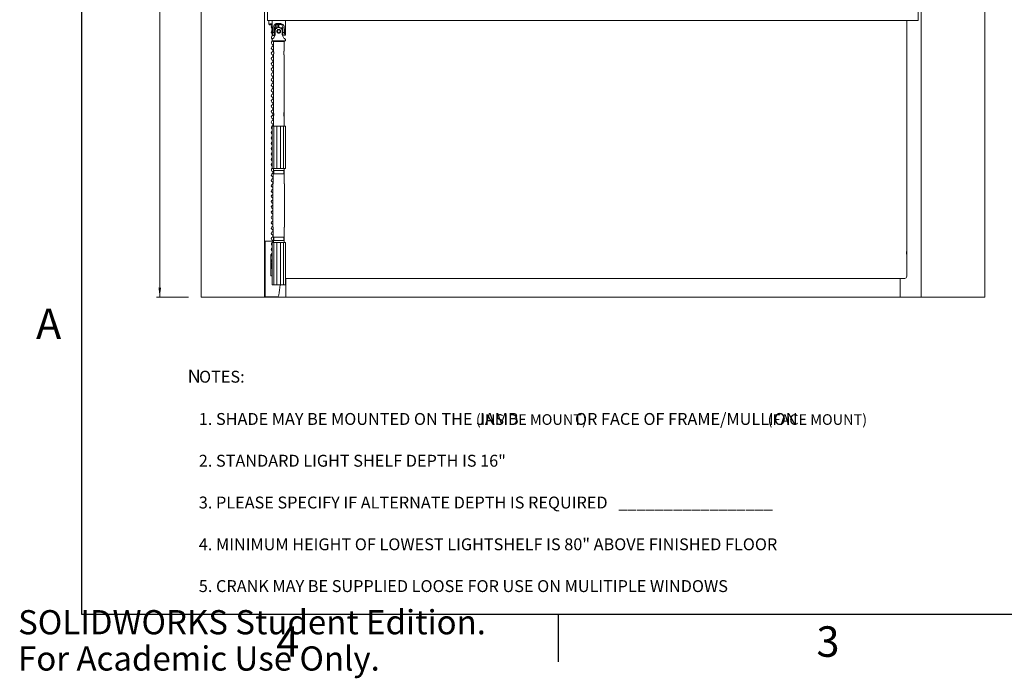
# Model space of a CAD drawing. Units: inches. Extents: x 0 to 16.9, y 0 to 10.9.
# Drawn here: x 0 to 7.8, y 0 to 5.2 of the extents above; entities that cross this region are included whole.
import ezdxf

# ---------------------------------------------------------------- set-up
doc = ezdxf.new("R2010")
doc.units = ezdxf.units.IN
doc.header["$MEASUREMENT"] = 0
doc.styles.add('SLDTEXTSTYLE0', font='TXT', dxfattribs={"width": 0.7})
doc.styles.add('SLDTEXTSTYLE1', font='TXT', dxfattribs={"width": 0.75})
doc.dimstyles.new('SLDDIMSTYLE0', dxfattribs={"dimtxt": 0.09375, "dimasz": 0.075, "dimexe": 0, "dimexo": 0.0625, "dimgap": 0.023438, "dimtad": 0, "dimtih": 1, "dimtoh": 1, "dimlfac": 6, "dimrnd": 1e-09, "dimzin": 12, "dimdsep": 46, "dimtxsty": 'SLDTEXTSTYLE0', "dimsah": 1, "dimcen": 0.09, "dimadec": 0, "dimazin": 3, "dimtfac": 1, "dimtofl": 0, "dimtmove": 0, "dimatfit": 3, "dimfxl": 0, "dimfrac": 2, "dimtolj": 1, "dimtzin": 12, "dimarcsym": 0})

# ---------------------------------------------------------------- blocks, each defined once
blk = doc.blocks.new('SW_NOTE_0')
at = {"color": 0, "linetype": 'Continuous', "lineweight": 0, "attachment_point": 1, "style": 'SLDTEXTSTYLE0'}
for s, insert, char_height in [('N', (0, 0.1343), 0.1042), ('OTES:', (0.0897, 0.1246), 0.09375), ('1. SHADE MAY BE MOUNTED ON THE JAMB', (0.0879, -0.2079), 0.09375), ('(INSIDE MOUNT)', (2.2677, -0.2176), 0.083333), ('OR FACE OF FRAME/MULLION', (3.0478, -0.2079), 0.09375), ('(FACE MOUNT)', (4.5636, -0.2176), 0.083333), ('2. STANDARD LIGHT SHELF DEPTH IS 16"', (0.0879, -0.5366), 0.09375), ('3. PLEASE SPECIFY IF ALTERNATE DEPTH IS REQUIRED   _________________', (0.0879, -0.8654), 0.09375), ('4. MINIMUM HEIGHT OF LOWEST LIGHTSHELF IS 80" ABOVE FINISHED FLOOR', (0.0879, -1.1941), 0.09375), ('5. CRANK MAY BE SUPPLIED LOOSE FOR USE ON MULITIPLE WINDOWS', (0.0879, -1.5229), 0.09375)]:
    blk.add_mtext(s, dxfattribs=dict(at, insert=insert, char_height=char_height))
blk = doc.blocks.new('_D')
at = {"color": 7, "linetype": 'Continuous', "lineweight": 0}
for p, q in [((1.8395, 9.2602), (1.0895, 9.2602)), ((1.1145, 9.2602), (1.1145, 6.2023)), ((1.1145, 2.9919), (1.1145, 6.0497)), ((1.3395, 2.9919), (1.0895, 2.9919))]:
    blk.add_line(p, q, dxfattribs=at)
for points in [[(1.1145, 9.2602), (1.1045, 9.1852), (1.1245, 9.1852)], [(1.1145, 2.9919), (1.1245, 3.0669), (1.1045, 3.0669)]]:
    blk.add_solid(points, dxfattribs=at)
at = {"color": 7, "linetype": 'Continuous', "lineweight": 0, "insert": (0.9218, 6.1706), "char_height": 0.09375, "attachment_point": 1, "style": 'SLDTEXTSTYLE0'}
blk.add_mtext('HEIGHT', dxfattribs=at)

msp = doc.modelspace()

# ---------------------------------------------------------------- linework, layer by layer
at = {"color": 7, "linetype": 'Continuous'}
for p, q in [((0.5, 10.5), (0.5, 0.5)), ((0.5, 0.5), (16.5, 0.5)), ((4.25, 0.5), (4.25, 0.125))]:
    msp.add_line(p, q, dxfattribs=at)
at = {"color": 7, "linetype": 'Continuous', "lineweight": 0}
for p, q in [((1.4395, 2.9919), (1.4395, 9.7602)), ((1.9395, 2.9919), (1.9395, 9.2602)), ((7.1062, 2.9919), (7.1062, 9.2602)), ((7.6062, 2.9919), (7.6062, 9.2602)), ((1.9623, 5.1735), (1.9623, 5.7277)), ((7.0835, 5.1735), (7.0835, 5.7277)), ((1.9623, 5.1702), (1.9623, 5.1735)), ((7.0835, 5.1702), (1.9623, 5.1702)), ((1.974, 5.1437), (1.974, 5.1702)), ((1.974, 5.1437), (1.9744, 5.1353)), ((1.9743, 5.1351), (1.9985, 5.1351)), ((1.9744, 5.1353), (1.9745, 5.1357)), ((1.9985, 5.1449), (1.9906, 5.1449)), ((1.9985, 5.1702), (1.9985, 5.0998)), ((2.0298, 5.1123), (2.0298, 5.135)), ((2.0704, 5.1394), (2.0304, 5.1394)), ((2.0431, 5.1397), (2.0431, 5.1134)), ((2.0506, 5.1144), (2.0506, 5.1394)), ((2.1027, 5.0998), (2.1027, 5.1702)), ((6.9926, 5.1702), (6.9926, 3.3538)), ((7.0835, 5.1735), (7.0835, 5.1702)), ((1.9989, 5.0985), (1.9969, 5.0965)), ((1.9969, 5.074), (1.9969, 5.0965)), ((1.9969, 5.074), (1.9989, 5.0719)), ((1.9985, 5.0708), (1.9985, 5.056)), ((1.9985, 5.056), (2.0173, 5.056)), ((2.0002, 5.0914), (2.0002, 5.0789)), ((2.0044, 5.056), (2.0044, 5.0511)), ((2.0097, 5.0511), (2.0044, 5.0511)), ((2.0061, 5.1035), (2.0061, 5.0744)), ((2.0173, 5.0744), (2.0061, 5.0744)), ((2.0097, 5.0511), (2.0097, 5.056)), ((2.0173, 5.1127), (2.0173, 5.1035)), ((2.0173, 5.1035), (2.0173, 5.103)), ((2.0173, 5.0894), (2.0173, 5.081)), ((2.0173, 5.0617), (2.0173, 5.056)), ((2.0198, 5.1123), (2.0411, 5.1123)), ((2.0235, 5.0669), (2.0235, 5.096)), ((2.0608, 5.1123), (2.0815, 5.1123)), ((2.0777, 5.096), (2.0777, 5.0669)), ((2.0793, 5.0581), (2.0815, 5.0581)), ((2.084, 5.1035), (2.084, 5.1127)), ((2.084, 5.103), (2.084, 5.1035)), ((2.084, 5.0894), (2.084, 5.081)), ((2.0951, 5.0744), (2.084, 5.0744)), ((2.084, 5.056), (2.084, 5.0617)), ((2.084, 5.056), (2.1027, 5.056)), ((2.0951, 5.0744), (2.0951, 5.1035)), ((2.101, 5.0788), (2.101, 5.0917)), ((2.1044, 5.0965), (2.1024, 5.0985)), ((2.1024, 5.0719), (2.1044, 5.074)), ((2.1027, 5.056), (2.1027, 5.0708)), ((2.1044, 5.0965), (2.1044, 5.074)), ((1.9985, 5.023), (1.9985, 5.0089)), ((1.9985, 5.0089), (2.0019, 5.0077)), ((1.9985, 5.0089), (2.1027, 5.0089)), ((2.0994, 5.0077), (2.0019, 5.0077)), ((2.0044, 4.9808), (2.0044, 4.9678)), ((2.0044, 4.9808), (2.009, 4.9808)), ((2.009, 4.9678), (2.0044, 4.9678)), ((2.009, 5.006), (2.009, 4.929)), ((2.009, 5.006), (2.0923, 5.006)), ((2.0923, 4.9288), (2.0923, 5.006)), ((2.0994, 5.0077), (2.1027, 5.0089)), ((2.1027, 5.0089), (2.1027, 5.023)), ((2.0044, 4.9391), (2.0044, 4.9261)), ((2.0044, 4.9391), (2.009, 4.9391)), ((2.0097, 4.9261), (2.0044, 4.9261)), ((2.0044, 4.8974), (2.0044, 4.8845)), ((2.0044, 4.8974), (2.009, 4.8974)), ((2.009, 4.8845), (2.0044, 4.8845)), ((2.009, 4.9), (2.009, 4.4456)), ((2.0923, 4.4455), (2.0923, 4.8999)), ((2.0044, 4.8558), (2.0044, 4.8428)), ((2.0044, 4.8558), (2.009, 4.8558)), ((2.009, 4.8428), (2.0044, 4.8428)), ((2.0044, 4.8141), (2.0044, 4.8011)), ((2.0044, 4.8141), (2.009, 4.8141)), ((2.009, 4.8011), (2.0044, 4.8011)), ((2.0044, 4.7724), (2.0044, 4.7595)), ((2.0044, 4.7724), (2.009, 4.7724)), ((2.009, 4.7595), (2.0044, 4.7595)), ((2.0044, 4.7308), (2.0044, 4.7178)), ((2.0044, 4.7308), (2.009, 4.7308)), ((2.009, 4.7178), (2.0044, 4.7178)), ((2.0044, 4.6891), (2.0044, 4.6761)), ((2.0044, 4.6891), (2.009, 4.6891)), ((2.009, 4.6761), (2.0044, 4.6761)), ((2.0044, 4.6474), (2.0044, 4.6345)), ((2.0044, 4.6474), (2.009, 4.6474)), ((2.009, 4.6345), (2.0044, 4.6345)), ((2.0044, 4.6058), (2.0044, 4.5928)), ((2.0044, 4.6058), (2.009, 4.6058)), ((2.009, 4.5928), (2.0044, 4.5928)), ((2.0044, 4.5641), (2.0044, 4.5511)), ((2.0044, 4.5641), (2.009, 4.5641)), ((2.009, 4.5511), (2.0044, 4.5511)), ((2.0044, 4.5224), (2.0044, 4.5095)), ((2.0044, 4.5224), (2.009, 4.5224)), ((2.009, 4.5095), (2.0044, 4.5095)), ((2.0044, 4.4808), (2.0044, 4.4678)), ((2.0044, 4.4808), (2.009, 4.4808)), ((2.009, 4.4678), (2.0044, 4.4678)), ((2.0044, 4.4391), (2.0044, 4.4261)), ((2.0044, 4.4391), (2.0081, 4.4391)), ((2.0081, 4.4261), (2.0044, 4.4261)), ((2.0081, 4.4204), (2.0081, 4.4417)), ((2.009, 4.4166), (2.009, 4.3394)), ((2.0923, 4.3394), (2.0923, 4.4166)), ((2.0931, 4.4417), (2.0931, 4.4204)), ((1.9985, 4.006), (1.9985, 4.3394)), ((2.0125, 4.3394), (1.9985, 4.3394)), ((2.0044, 4.3974), (2.0044, 4.3845)), ((2.0044, 4.3974), (2.009, 4.3974)), ((2.009, 4.3845), (2.0044, 4.3845)), ((2.0044, 4.3558), (2.0044, 4.3428)), ((2.0044, 4.3558), (2.009, 4.3558)), ((2.009, 4.3428), (2.0044, 4.3428)), ((2.0125, 4.006), (2.0125, 4.3394)), ((2.0367, 4.3394), (2.0125, 4.3394)), ((2.0367, 4.006), (2.0367, 4.3394)), ((2.0646, 4.3394), (2.0367, 4.3394)), ((2.0646, 4.006), (2.0646, 4.3394)), ((2.0888, 4.3394), (2.0646, 4.3394)), ((2.0888, 4.006), (2.0888, 4.3394)), ((2.1027, 4.3394), (2.0888, 4.3394)), ((2.1027, 4.006), (2.1027, 4.3394)), ((2.0125, 4.006), (1.9985, 4.006)), ((2.0044, 3.9808), (2.0044, 3.9678)), ((2.0044, 3.9808), (2.009, 3.9808)), ((2.009, 3.9678), (2.0044, 3.9678)), ((2.0072, 3.9644), (2.0072, 3.886)), ((2.0941, 3.9644), (2.0072, 3.9644)), ((2.009, 4.006), (2.009, 3.9644)), ((2.0109, 3.9894), (2.0904, 3.9894)), ((2.0109, 3.9644), (2.0109, 3.9894)), ((2.0367, 4.006), (2.0125, 4.006)), ((2.0646, 4.006), (2.0367, 4.006)), ((2.0888, 4.006), (2.0646, 4.006)), ((2.1027, 4.006), (2.0888, 4.006)), ((2.0904, 3.9894), (2.0904, 3.9644)), ((2.0923, 3.9644), (2.0923, 4.006)), ((2.0941, 3.886), (2.0941, 3.9644)), ((2.0044, 3.9391), (2.0044, 3.9261)), ((2.0044, 3.9391), (2.0072, 3.9391)), ((2.0072, 3.9261), (2.0044, 3.9261)), ((2.0044, 3.8974), (2.0044, 3.8845)), ((2.0044, 3.8974), (2.0072, 3.8974)), ((2.0048, 3.8845), (2.0044, 3.8845)), ((2.0048, 3.886), (2.0048, 3.5427)), ((2.0072, 3.886), (2.0048, 3.886)), ((2.0965, 3.886), (2.0941, 3.886)), ((2.0965, 3.5427), (2.0965, 3.886)), ((2.0044, 3.8558), (2.0044, 3.8428)), ((2.0044, 3.8558), (2.0048, 3.8558)), ((2.0048, 3.8428), (2.0044, 3.8428)), ((2.0044, 3.8141), (2.0044, 3.8011)), ((2.0044, 3.8141), (2.0048, 3.8141)), ((2.0048, 3.8011), (2.0044, 3.8011)), ((2.0044, 3.7724), (2.0044, 3.7595)), ((2.0044, 3.7724), (2.0048, 3.7724)), ((2.0048, 3.7595), (2.0044, 3.7595)), ((2.0044, 3.7308), (2.0044, 3.7178)), ((2.0044, 3.7308), (2.0048, 3.7308)), ((2.0048, 3.7178), (2.0044, 3.7178)), ((2.0044, 3.6891), (2.0044, 3.6761)), ((2.0044, 3.6891), (2.0048, 3.6891)), ((2.0048, 3.6761), (2.0044, 3.6761)), ((2.0044, 3.6474), (2.0044, 3.6345)), ((2.0044, 3.6474), (2.0048, 3.6474)), ((2.0048, 3.6345), (2.0044, 3.6345)), ((2.0044, 3.6058), (2.0044, 3.5928)), ((2.0044, 3.6058), (2.0048, 3.6058)), ((2.0048, 3.5928), (2.0044, 3.5928)), ((2.0044, 3.5641), (2.0044, 3.5511)), ((2.0044, 3.5641), (2.0048, 3.5641)), ((2.0048, 3.5511), (2.0044, 3.5511)), ((2.0044, 3.5224), (2.0044, 3.5095)), ((2.0044, 3.5224), (2.0072, 3.5224)), ((2.0072, 3.5095), (2.0044, 3.5095)), ((2.0072, 3.5427), (2.0048, 3.5427)), ((2.0072, 3.4644), (2.0072, 3.5427)), ((2.0965, 3.5427), (2.0941, 3.5427)), ((2.0941, 3.5427), (2.0941, 3.4644)), ((1.944, 3.4326), (2.0044, 3.4326)), ((1.944, 3.4183), (1.944, 3.4326)), ((1.944, 3.0141), (1.944, 3.4183)), ((1.9985, 3.4227), (1.9985, 3.0894)), ((2.0125, 3.4227), (1.9985, 3.4227)), ((2.0044, 3.4808), (2.0044, 3.4678)), ((2.0044, 3.4808), (2.0072, 3.4808)), ((2.0072, 3.4678), (2.0044, 3.4678)), ((2.0044, 3.4391), (2.0044, 3.4261)), ((2.0044, 3.4391), (2.009, 3.4391)), ((2.009, 3.4261), (2.0044, 3.4261)), ((2.0941, 3.4644), (2.0072, 3.4644)), ((2.009, 3.4644), (2.009, 3.4227)), ((2.0109, 3.4644), (2.0109, 3.4394)), ((2.0109, 3.4394), (2.0904, 3.4394)), ((2.0125, 3.4227), (2.0125, 3.0894)), ((2.0367, 3.4227), (2.0125, 3.4227)), ((2.0367, 3.4227), (2.0367, 3.0894)), ((2.0646, 3.4227), (2.0367, 3.4227)), ((2.0646, 3.4227), (2.0646, 3.0894)), ((2.0888, 3.4227), (2.0646, 3.4227)), ((2.0888, 3.4227), (2.0888, 3.0894)), ((2.1027, 3.4227), (2.0888, 3.4227)), ((2.0904, 3.4394), (2.0904, 3.4644)), ((2.0923, 3.4227), (2.0923, 3.4644)), ((2.1027, 3.4227), (2.1027, 3.0894)), ((1.9402, 3.3951), (1.9395, 3.3951)), ((1.9395, 3.3635), (1.9402, 3.3635)), ((1.9431, 3.391), (1.9402, 3.3951)), ((1.9402, 3.3951), (1.9402, 3.3635)), ((1.9402, 3.3635), (1.9431, 3.3676)), ((1.944, 3.3922), (1.9431, 3.391)), ((1.9431, 3.391), (1.9431, 3.3676)), ((1.9431, 3.3676), (1.944, 3.3664)), ((1.9925, 3.3285), (1.9877, 3.3285)), ((1.9877, 3.3285), (1.9877, 3.1618)), ((1.9877, 3.2576), (1.9985, 3.2576)), ((6.9926, 3.3189), (6.9926, 3.1618)), ((1.9877, 3.1618), (1.9985, 3.1618)), ((2.1027, 3.141), (6.976, 3.141)), ((2.1062, 2.9919), (2.1062, 3.141)), ((6.9395, 2.9919), (6.9395, 3.141)), ((6.9926, 3.1618), (6.9926, 3.1576)), ((1.9402, 3.0807), (1.9395, 3.0807)), ((1.9395, 3.049), (1.9402, 3.049)), ((1.9431, 3.0766), (1.9402, 3.0807)), ((1.9402, 3.0807), (1.9402, 3.049)), ((1.9402, 3.049), (1.9431, 3.0532)), ((1.944, 3.0778), (1.9431, 3.0766)), ((1.9431, 3.0766), (1.9431, 3.0532)), ((1.9431, 3.0532), (1.944, 3.052)), ((2.0125, 3.0894), (1.9985, 3.0894)), ((2.0367, 3.0894), (2.0125, 3.0894)), ((2.0646, 3.0894), (2.0367, 3.0894)), ((2.0888, 3.0894), (2.0646, 3.0894)), ((2.1027, 3.0894), (2.0888, 3.0894)), ((1.9395, 2.9919), (1.4395, 2.9919)), ((1.9395, 2.9919), (2.1062, 2.9919)), ((1.944, 2.9951), (1.944, 3.0141)), ((2.0345, 2.9951), (1.944, 2.9951)), ((2.1062, 2.9919), (6.9395, 2.9919)), ((7.1062, 2.9919), (6.9395, 2.9919)), ((7.1062, 2.9919), (7.6062, 2.9919)), ((16.5, 0.5), (7.0539, 0.5))]:
    msp.add_line(p, q, dxfattribs=at)
for radius in [0.0146, 0.0113]:
    msp.add_circle((2.0506, 5.0852), radius, dxfattribs=at)
for centre, radius, start, end in [((2.007, 5.1201), 0.0146, 125.65175, 234.34825), ((2.007, 5.1201), 0.0146, 326.5177, 0), ((2.007, 5.1201), 0.0146, 0, 23.57795), ((2.007, 5.0785), 0.0146, 134.19822, 234.34825), ((2.007, 5.0368), 0.0146, 100.53622, 243.06239), ((1.9476, 5.0852), 0.053, 344.25693, 15.9581), ((2.007, 5.0368), 0.0146, 36.9446, 79.46378), ((2.0277, 5.081), 0.0243, 244.50193, 250.87004), ((2.0735, 5.081), 0.0243, 289.12996, 295.49805), ((2.007, 4.9951), 0.0146, 116.39778, 259.46378), ((2.007, 4.9535), 0.0146, 100.53622, 259.46378), ((2.007, 4.9951), 0.0146, 48.46678, 59.63891), ((2.0169, 5.006), 0.00167, 0, 90), ((2.0844, 5.006), 0.00167, 90, 180), ((2.007, 4.9118), 0.0146, 100.53622, 259.46378), ((2.007, 4.8701), 0.0146, 100.53622, 259.46378), ((2.007, 4.8285), 0.0146, 100.53622, 259.46378), ((2.007, 4.7868), 0.0146, 100.53622, 259.46378), ((2.007, 4.7451), 0.0146, 100.53622, 259.46378), ((2.007, 4.7035), 0.0146, 100.53622, 259.46378), ((2.007, 4.6618), 0.0146, 100.53622, 259.46378), ((2.007, 4.6201), 0.0146, 100.53622, 259.46378), ((2.007, 4.5785), 0.0146, 100.53622, 259.46378), ((2.007, 4.5368), 0.0146, 100.53622, 259.46378), ((2.007, 4.4951), 0.0146, 100.53622, 259.46378), ((2.007, 4.4535), 0.0146, 100.53622, 259.46378), ((2.007, 4.4118), 0.0146, 100.53622, 259.46378), ((2.0098, 4.4442), 0.00167, 120.02116, 179.9954), ((2.0098, 4.4179), 0.00167, 179.97924, 237.91887), ((2.0915, 4.4442), 0.00167, 0.00007, 58.44087), ((2.0915, 4.4179), 0.00167, 301.3139, 359.99264), ((2.007, 4.3701), 0.0146, 100.53622, 259.46378), ((2.007, 4.3285), 0.0146, 100.53622, 234.34825), ((2.007, 4.2868), 0.0146, 125.65175, 234.34825), ((2.007, 4.2451), 0.0146, 125.65175, 234.34825), ((2.007, 4.2035), 0.0146, 125.65175, 234.34825), ((2.007, 4.1618), 0.0146, 125.65175, 234.34825), ((2.007, 4.1201), 0.0146, 125.65175, 234.34825), ((2.007, 4.0785), 0.0146, 125.65175, 234.34825), ((2.007, 4.0368), 0.0146, 125.65175, 234.34825), ((2.007, 3.9951), 0.0146, 125.65175, 259.46378), ((2.007, 3.9535), 0.0146, 100.53622, 259.46378), ((2.007, 3.9118), 0.0146, 100.53622, 259.46378), ((2.007, 3.8701), 0.0146, 100.53622, 259.46378), ((2.007, 3.8285), 0.0146, 100.53622, 259.46378), ((2.007, 3.7868), 0.0146, 100.53622, 259.46378), ((2.007, 3.7451), 0.0146, 100.53622, 259.46378), ((2.007, 3.7035), 0.0146, 100.53622, 259.46378), ((2.007, 3.6618), 0.0146, 100.53622, 259.46378), ((2.007, 3.6201), 0.0146, 100.53622, 259.46378), ((2.007, 3.5785), 0.0146, 100.53622, 259.46378), ((2.007, 3.5368), 0.0146, 100.53622, 259.46378), ((2.007, 3.4951), 0.0146, 100.53622, 259.46378), ((2.007, 3.4535), 0.0146, 100.53622, 259.46378), ((2.007, 3.4118), 0.0146, 100.53622, 234.34825), ((2.007, 3.3701), 0.0146, 125.65175, 234.34825), ((2.007, 3.3285), 0.0146, 125.65175, 234.34825), ((2.007, 3.2785), 0.015, 124.51811, 235.48189), ((2.007, 3.2418), 0.015, 124.51811, 235.48189), ((2.007, 3.2285), 0.015, 153.4754, 235.48189), ((6.976, 3.1576), 0.0167, 270, 0), ((1.0925, 3.1957), 0.9764, 348.94978, 353.74561), ((2.0345, 3.0118), 0.0167, 270, 348.94978)]:
    msp.add_arc(centre, radius, start, end, dxfattribs=at)
for points, knots in [([(1.9743, 5.1351), (1.9743, 5.1351), (1.9742, 5.1351), (1.9743, 5.1352), (1.9744, 5.1353)], [0, 0, 0, 0, 0.24794, 1, 1, 1, 1]), ([(1.9906, 5.1449), (1.9892, 5.1448), (1.9862, 5.1446), (1.9818, 5.1431), (1.9775, 5.1403), (1.9753, 5.1376), (1.9746, 5.1359), (1.9745, 5.1357)], [0, 0, 0, 0, 0.172742, 0.344515, 0.595427, 0.938059, 1, 1, 1, 1]), ([(2.0951, 5.1035), (2.0949, 5.1083), (2.0944, 5.1178), (2.0904, 5.1304), (2.083, 5.1396), (2.0725, 5.145), (2.0598, 5.1476), (2.0455, 5.148), (2.0312, 5.1459), (2.0194, 5.1405), (2.0117, 5.1317), (2.0075, 5.1203), (2.0062, 5.1105), (2.0062, 5.1048), (2.0061, 5.1035)], [0, 0, 0, 0, 0.091769, 0.183699, 0.271975, 0.354382, 0.43905, 0.530994, 0.627415, 0.721477, 0.807579, 0.889744, 0.976451, 1, 1, 1, 1]), ([(2.0173, 5.1127), (2.0176, 5.1162), (2.0183, 5.1232), (2.0232, 5.1324), (2.0302, 5.1397), (2.0384, 5.1441), (2.0467, 5.1461), (2.054, 5.1461), (2.062, 5.1444), (2.0707, 5.1401), (2.0784, 5.1323), (2.0832, 5.1224), (2.0837, 5.1156), (2.084, 5.1127)], [0, 0, 0, 0, 0.095026, 0.189554, 0.297812, 0.402092, 0.466655, 0.531769, 0.588438, 0.687886, 0.81805, 0.920966, 1, 1, 1, 1]), ([(2.0235, 5.096), (2.0251, 5.099), (2.0282, 5.105), (2.0363, 5.1113), (2.0459, 5.1146), (2.0555, 5.1144), (2.064, 5.1116), (2.0714, 5.1063), (2.0757, 5.1006), (2.0774, 5.0968), (2.0777, 5.096)], [0, 0, 0, 0, 0.146653, 0.29308, 0.440239, 0.569782, 0.690662, 0.819018, 0.963019, 1, 1, 1, 1]), ([(2.0256, 5.1351), (2.0258, 5.1351), (2.0265, 5.1351), (2.0277, 5.1349), (2.0291, 5.1346), (2.0299, 5.1342), (2.0301, 5.1339), (2.0301, 5.134), (2.0301, 5.134)], [0, 0, 0, 0, 0.0628499, 0.2904472, 0.5212724, 0.756981, 0.9684391, 1, 1, 1, 1]), ([(2.0061, 5.0744), (2.0052, 5.0714), (2.0034, 5.0654), (2.0003, 5.0593), (1.9986, 5.0561), (1.9987, 5.0563), (1.9987, 5.0564)], [0, 0, 0, 0, 0.293469, 0.58648, 0.880963, 1, 1, 1, 1]), ([(1.999, 5.023), (1.9989, 5.0229), (1.9984, 5.0226), (2.0018, 5.0246), (2.0083, 5.0298), (2.0157, 5.0387), (2.0213, 5.0501), (2.0234, 5.06), (2.0235, 5.0656), (2.0235, 5.0669)], [0, 0, 0, 0, 0.061994, 0.254838, 0.442957, 0.615161, 0.779489, 0.952902, 1, 1, 1, 1]), ([(2.0173, 5.0894), (2.0173, 5.0904), (2.0175, 5.0933), (2.0193, 5.0981), (2.0234, 5.1033), (2.0284, 5.1071), (2.0323, 5.108), (2.0335, 5.1083)], [0, 0, 0, 0, 0.112282, 0.32781, 0.552029, 0.862402, 1, 1, 1, 1]), ([(2.0173, 5.1047), (2.0173, 5.1029), (2.0173, 5.0998), (2.0173, 5.0941), (2.0173, 5.0907), (2.0173, 5.0894)], [0, 0, 0, 0, 0.43792, 0.77495, 1, 1, 1, 1]), ([(2.0235, 5.0679), (2.0223, 5.069), (2.0196, 5.0715), (2.0177, 5.0763), (2.0174, 5.0797), (2.0173, 5.081)], [0, 0, 0, 0, 0.322895, 0.728896, 1, 1, 1, 1]), ([(2.0173, 5.081), (2.0173, 5.08), (2.0173, 5.0771), (2.0173, 5.0724), (2.0173, 5.067), (2.0173, 5.0619), (2.0173, 5.0599), (2.0173, 5.0587), (2.0173, 5.0591), (2.0173, 5.0592)], [0, 0, 0, 0, 0.067928, 0.198314, 0.333959, 0.521725, 0.799673, 0.998882, 1, 1, 1, 1]), ([(2.0506, 5.0706), (2.0522, 5.0708), (2.0554, 5.0711), (2.0597, 5.0735), (2.0631, 5.0771), (2.0651, 5.0817), (2.0654, 5.0866), (2.0642, 5.0913), (2.0615, 5.0953), (2.0576, 5.0984), (2.0528, 5.0999), (2.0479, 5.0998), (2.0433, 5.0981), (2.0395, 5.0951), (2.0369, 5.0909), (2.0358, 5.086), (2.0364, 5.0811), (2.0384, 5.0767), (2.0418, 5.0732), (2.0461, 5.071), (2.0492, 5.0707), (2.0506, 5.0706)], [0, 0, 0, 0, 0.0522869, 0.1045291, 0.1579675, 0.2124112, 0.265496, 0.3169484, 0.3690466, 0.4230249, 0.4772596, 0.5297767, 0.5813025, 0.6339204, 0.6881784, 0.7421118, 0.7940943, 0.8456079, 0.8987846, 0.9532332, 1, 1, 1, 1]), ([(2.0673, 5.1087), (2.0676, 5.1087), (2.0706, 5.1083), (2.0756, 5.1051), (2.081, 5.0999), (2.0836, 5.0941), (2.0839, 5.0907), (2.084, 5.0894)], [0, 0, 0, 0, 0.031943, 0.329146, 0.628745, 0.851354, 1, 1, 1, 1]), ([(2.084, 5.081), (2.0839, 5.08), (2.0838, 5.0771), (2.0819, 5.0725), (2.0797, 5.0688), (2.0779, 5.0676), (2.0777, 5.0675)], [0, 0, 0, 0, 0.196574, 0.573889, 0.96643, 1, 1, 1, 1]), ([(2.0777, 5.0669), (2.0781, 5.0621), (2.0789, 5.0526), (2.0847, 5.04), (2.092, 5.0308), (2.0984, 5.0254), (2.1023, 5.0229), (2.1023, 5.023), (2.1023, 5.023)], [0, 0, 0, 0, 0.183541, 0.3673995, 0.5439553, 0.7087681, 0.8781066, 1, 1, 1, 1]), ([(2.084, 5.0894), (2.084, 5.0904), (2.084, 5.0933), (2.084, 5.098), (2.084, 5.1023), (2.084, 5.104), (2.084, 5.1047)], [0, 0, 0, 0, 0.162691, 0.474976, 0.799852, 1, 1, 1, 1]), ([(2.084, 5.0591), (2.084, 5.0595), (2.084, 5.06), (2.084, 5.0652), (2.084, 5.0706), (2.084, 5.0763), (2.084, 5.0797), (2.084, 5.081)], [0, 0, 0, 0, 0.400586, 0.584615, 0.770122, 0.90796, 1, 1, 1, 1]), ([(2.1025, 5.0564), (2.1025, 5.0563), (2.1026, 5.0562), (2.1011, 5.0589), (2.0986, 5.064), (2.0963, 5.0698), (2.0953, 5.0736), (2.0951, 5.0744)], [0, 0, 0, 0, 0.1400371, 0.3816637, 0.6382343, 0.9260761, 1, 1, 1, 1]), ([(2.1027, 5.0998), (2.1027, 5.0996), (2.1026, 5.0993), (2.102, 5.0969), (2.1012, 5.0933), (2.1007, 5.0887), (2.1006, 5.0838), (2.1009, 5.0791), (2.1016, 5.075), (2.1023, 5.0721), (2.1027, 5.0706), (2.1027, 5.0708), (2.1027, 5.0708)], [0, 0, 0, 0, 0.1045751, 0.2090591, 0.3159344, 0.424822, 0.530991, 0.6338967, 0.7380949, 0.8460478, 0.9545197, 1, 1, 1, 1]), ([(2.009, 4.929), (2.009, 4.9288), (2.0091, 4.9285), (2.0099, 4.9261), (2.0108, 4.9226), (2.0115, 4.9181), (2.0117, 4.9131), (2.0112, 4.9085), (2.0104, 4.9044), (2.0095, 4.9014), (2.009, 4.8998), (2.009, 4.8999), (2.009, 4.9)], [0, 0, 0, 0, 0.103053, 0.205971, 0.312414, 0.422229, 0.527974, 0.628364, 0.730537, 0.838618, 0.947922, 1, 1, 1, 1]), ([(2.0922, 4.8999), (2.0923, 4.8999), (2.0923, 4.8997), (2.0919, 4.9008), (2.0912, 4.9033), (2.0902, 4.9072), (2.0896, 4.9119), (2.0896, 4.9168), (2.0902, 4.9213), (2.0911, 4.9251), (2.0919, 4.9278), (2.0923, 4.9291), (2.0923, 4.9288), (2.0922, 4.9288)], [0, 0, 0, 0, 0.027719, 0.128713, 0.231141, 0.338852, 0.448337, 0.552417, 0.652468, 0.75597, 0.865023, 0.973395, 1, 1, 1, 1]), ([(2.0081, 4.4417), (2.0081, 4.4425), (2.0081, 4.4434), (2.0081, 4.4436), (2.0081, 4.4437)], [0, 0, 0, 0, 0.864567, 1, 1, 1, 1]), ([(2.0081, 4.4183), (2.0081, 4.4184), (2.0081, 4.4187), (2.0081, 4.4197), (2.0081, 4.4204)], [0, 0, 0, 0, 0.261177, 1, 1, 1, 1]), ([(2.0098, 4.443), (2.0096, 4.4437), (2.0091, 4.4452), (2.009, 4.4455), (2.009, 4.4456)], [0, 0, 0, 0, 0.435615, 1, 1, 1, 1]), ([(2.009, 4.4166), (2.009, 4.4166), (2.009, 4.4165), (2.0094, 4.4176), (2.0097, 4.4187), (2.0098, 4.419)], [0, 0, 0, 0, 0.270785, 0.7951, 1, 1, 1, 1]), ([(2.0098, 4.419), (2.01, 4.4196), (2.0104, 4.4213), (2.0112, 4.4249), (2.0117, 4.4297), (2.0115, 4.4346), (2.0109, 4.4389), (2.0102, 4.4416), (2.0099, 4.4428), (2.0098, 4.443)], [0, 0, 0, 0, 0.104725, 0.281278, 0.457711, 0.624186, 0.786903, 0.957345, 1, 1, 1, 1]), ([(2.0915, 4.443), (2.0912, 4.4422), (2.0907, 4.4402), (2.0899, 4.436), (2.0896, 4.4311), (2.0899, 4.4263), (2.0906, 4.422), (2.0912, 4.42), (2.0915, 4.419)], [0, 0, 0, 0, 0.146494, 0.324275, 0.499968, 0.666885, 0.833545, 1, 1, 1, 1]), ([(2.0922, 4.4455), (2.0922, 4.4454), (2.0922, 4.4454), (2.0918, 4.4441), (2.0915, 4.4432), (2.0915, 4.443)], [0, 0, 0, 0, 0.397031, 0.922769, 1, 1, 1, 1]), ([(2.0915, 4.419), (2.0915, 4.419), (2.0918, 4.418), (2.0922, 4.4167), (2.0922, 4.4166), (2.0922, 4.4166)], [0, 0, 0, 0, 0.022025, 0.594269, 1, 1, 1, 1]), ([(2.0931, 4.4437), (2.0931, 4.4437), (2.0931, 4.4434), (2.0931, 4.4424), (2.0931, 4.4417)], [0, 0, 0, 0, 0.261177, 1, 1, 1, 1]), ([(2.0931, 4.4204), (2.0931, 4.4196), (2.0931, 4.4187), (2.0931, 4.4184), (2.0931, 4.4184)], [0, 0, 0, 0, 0.864567, 1, 1, 1, 1]), ([(6.992, 3.3191), (6.9919, 3.324), (6.9917, 3.3355), (6.9912, 3.3471), (6.991, 3.3538)], [0, 0, 0, 0, 0.419475, 1, 1, 1, 1]), ([(6.9926, 3.3538), (6.9926, 3.347), (6.9926, 3.3354), (6.9926, 3.3238), (6.9926, 3.3189)], [0, 0, 0, 0, 0.583028, 1, 1, 1, 1])]:
    msp.add_open_spline(points, degree=3, knots=knots, dxfattribs=at)

# ---------------------------------------------------------------- block references
msp.add_blockref('SW_NOTE_0', (1.3341, 2.2896), dxfattribs=at)

# ---------------------------------------------------------------- texts
at = {"color": 7, "linetype": 'Continuous', "lineweight": 0, "char_height": 0.24, "attachment_point": 2, "style": 'SLDTEXTSTYLE1'}
for s, insert in [('A', (0.2404, 2.9033)), ('4', (2.1226, 0.4033)), ('3', (6.3726, 0.4033))]:
    msp.add_mtext(s, dxfattribs=dict(at, insert=insert))
at = {"color": 7, "linetype": 'Continuous', "char_height": 0.1903, "attachment_point": 1, "style": 'SLDTEXTSTYLE0'}
for s, insert in [('SOLIDWORKS Student Edition.', (0, 0.5308)), ('For Academic Use Only.', (0, 0.2453))]:
    msp.add_mtext(s, dxfattribs=dict(at, insert=insert))

# ---------------------------------------------------------------- dimensions: what is measured, and where the dimension line sits
at = {"color": 7, "linetype": 'Continuous', "lineweight": 0}
dim = msp.add_linear_dim(base=(1.1145, 2.9919), p1=(1.9395, 9.2602), p2=(1.4395, 2.9919), angle=90, text='HEIGHT', dimstyle='SLDDIMSTYLE0', dxfattribs=at)
dim.commit()
dim.dimension.update_dxf_attribs({"geometry": '_D', "text_midpoint": (1.1145, 6.126), "dimtype": 160})

doc.saveas('drawing.dxf')
